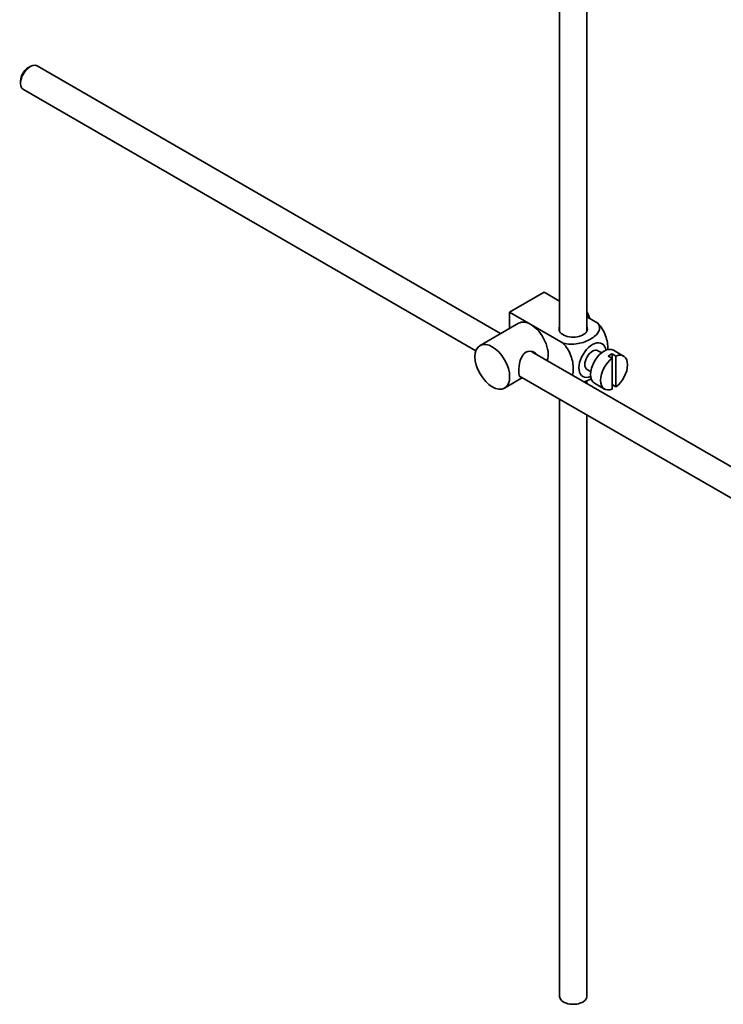
# Model space of a CAD drawing. Units: millimetres. Extents: x 0 to 1601, y 0 to 2103.
# Drawn here: x 1330 to 1459, y 177 to 357 of the extents above; entities that cross this region are included whole.
import ezdxf

# ---------------------------------------------------------------- set-up
doc = ezdxf.new("R2010")
doc.units = ezdxf.units.MM
doc.layers.add('DV6_Défaut', color=7, linetype='Continuous')
doc.layers.add('Défaut', color=7, linetype='Continuous')

# ---------------------------------------------------------------- blocks, each defined once
blk = doc.blocks.new('SE5')
at = {"layer": 'DV6_Défaut', "color": 7, "linetype": 'Continuous', "lineweight": 35}
for p, q in [((1429.18, 365.6), (1429.18, 300.06)), ((1434.18, 300.06), (1434.18, 365.91)), ((1418.37, 299.62), (1333.3, 348.73)), ((1332.05, 348.61), (1331.63, 348.36)), ((1330.29, 346.04), (1330.29, 345.55)), ((1330.8, 344.4), (1413.83, 296.47)), ((1420.02, 303.54), (1426.38, 307.21)), ((1426.38, 307.21), (1429.18, 305.59)), ((1420.02, 303.54), (1423.91, 301.29)), ((1420.02, 300.57), (1420.02, 303.54)), ((1434.18, 302.71), (1436.19, 301.55)), ((1421.66, 301.52), (1414.59, 297.43)), ((1423.91, 301.29), (1429.82, 297.88)), ((1523.47, 238.94), (1424.12, 296.3)), ((1436.91, 296.1), (1436.22, 296.49)), ((1440.93, 295.51), (1439.09, 296.57)), ((1438.12, 295.51), (1438.83, 295.1)), ((1439.53, 295.51), (1438.83, 295.92)), ((1438.83, 295.92), (1438.83, 295.1)), ((1438.83, 295.1), (1438.83, 289.44)), ((1439.53, 289.85), (1439.53, 295.51)), ((1434.22, 293.03), (1434.91, 292.63)), ((1419.09, 289.64), (1422.37, 291.54)), ((1421.84, 291.84), (1520.99, 234.6)), ((1434.18, 290.49), (1434.18, 291)), ((1435.59, 290.51), (1437.43, 289.44)), ((1438.83, 290.26), (1439.53, 289.85)), ((1429.18, 287.6), (1429.18, 178)), ((1434.18, 178), (1434.18, 284.72))]:
    blk.add_line(p, q, dxfattribs=at)
for centre, major_axis, start_param, end_param in [((1332.05, 346.57), (1.25, 2.17), 0, 3.141593), ((1331.63, 346.81), (-0.95, -1.65), 3.926991, 5.497787), ((1432.46, 302.56), (1.75, -3.03), 1.196915, 1.586568), ((1423.91, 297.62), (2.25, -3.9), 2.356194, 3.141593), ((1423.91, 297.62), (-2.25, 3.9), 3.595517, 5.497787), ((1431.68, 300.48), (-2.6, 0), 6.004938, 6.283185), ((1431.68, 300.48), (-2.6, 0), 0, 3.419839), ((1435.22, 294.76), (-1.75, -3.03), 2.490455, 6.283185), ((1435.22, 294.76), (-1, -1.73), 3.141593, 6.283185), ((1437.34, 293.54), (-1.75, -3.03), 3.141593, 6.283185), ((1439.18, 292.48), (1.75, 3.03), 0.928746, 3.783643), ((1438.47, 292.88), (1.75, 3.03), 0.642051, 0.928746), ((1439.18, 292.48), (-1.75, -3.03), 0.928746, 3.783643), ((1435.22, 294.76), (-1.75, -3.03), 0, 0.651137), ((1431.68, 178), (-2.5, 0), 0, 3.141593)]:
    blk.add_ellipse(centre, major_axis=major_axis, ratio=0.57735, start_param=start_param, end_param=end_param, dxfattribs=at)
blk.add_ellipse((1416.84, 293.54), major_axis=(-2.25, 3.9), ratio=0.57735, dxfattribs=at)
for points, knots in [([(1436.19, 301.55), (1436.6, 301.07), (1436.62, 300.49), (1436.07, 299.46), (1435.53, 299.01), (1434.21, 298.25), (1433.42, 297.94), (1431.65, 297.63), (1430.65, 297.64), (1429.82, 297.88)], [0, 0, 0, 0, 0.25, 0.25, 0.5, 0.5, 0.75, 0.75, 1, 1, 1, 1]), ([(1438.06, 296.61), (1438.06, 296.68), (1438.06, 296.74), (1438.06, 297.57), (1437.93, 298.4), (1437.32, 300.09), (1436.8, 300.95), (1436.19, 301.55)], [0, 0, 0, 0, 0.041735, 0.041735, 0.520868, 0.520868, 1, 1, 1, 1]), ([(1425, 295.81), (1424.88, 295.94), (1424.74, 296.06), (1424.1, 296.43), (1423.47, 296.49), (1422.48, 295.92), (1422.16, 295.32), (1421.79, 294), (1421.71, 293.25), (1421.71, 292.68)], [0, 0, 0, 0, 0.098583, 0.098583, 0.399055, 0.399055, 0.699528, 0.699528, 1, 1, 1, 1]), ([(1429.82, 297.88), (1430.45, 297.27), (1430.96, 296.41), (1431.57, 294.71), (1431.7, 293.87), (1431.69, 292.71), (1431.66, 292.32), (1431.58, 291.98)], [0, 0, 0, 0, 0.394829, 0.394829, 0.789658, 0.789658, 1, 1, 1, 1]), ([(1421.71, 292.68), (1421.71, 292.1), (1421.79, 291.75), (1422.03, 291.62), (1422.1, 291.61), (1422.18, 291.61)], [0, 0, 0, 0, 0.769799, 0.769799, 1, 1, 1, 1]), ([(1433.71, 290.75), (1434.14, 290.9), (1434.53, 291.09), (1434.92, 291.31), (1434.96, 291.33), (1434.99, 291.35)], [0, 0, 0, 0, 0.908317, 0.908317, 1, 1, 1, 1])]:
    blk.add_open_spline(points, degree=3, knots=knots, dxfattribs=at)

msp = doc.modelspace()

# ---------------------------------------------------------------- block references
at = {"layer": 'Défaut'}
msp.add_blockref('SE5', (0, 0), dxfattribs=at)

doc.saveas('drawing.dxf')
